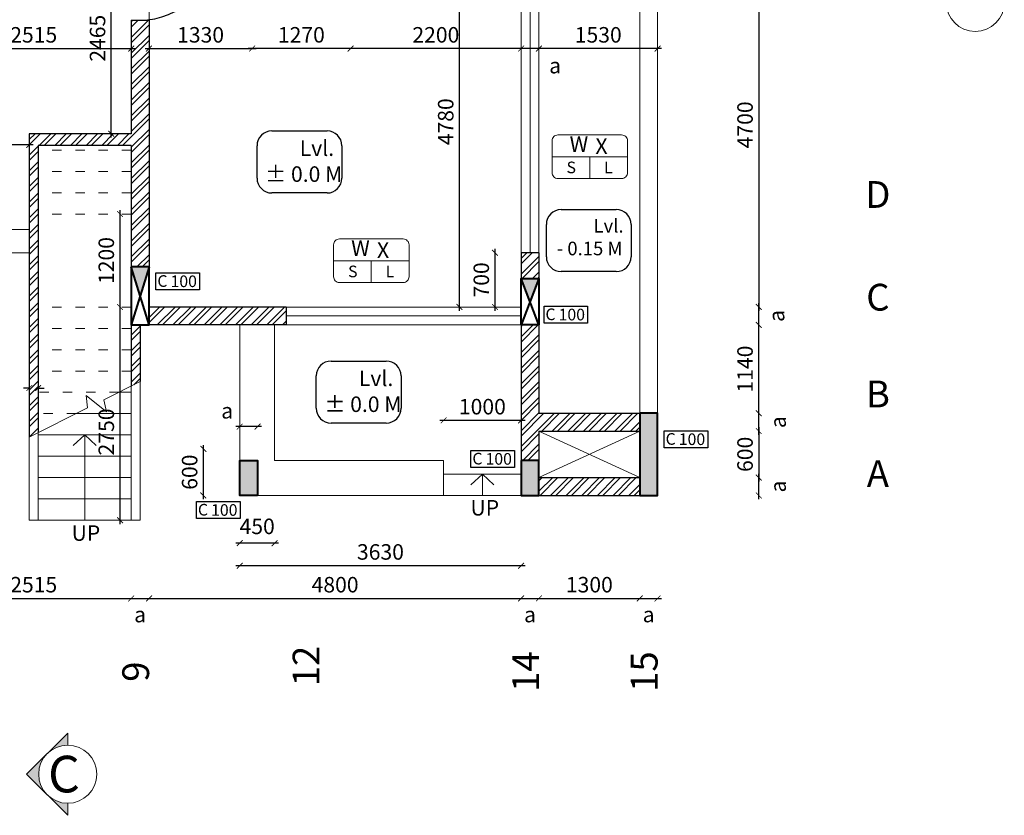
# Model space of a CAD drawing. Units: inches. Extents: x 629549 to 994578059, y 352699 to 918491169.
# Drawn here: x 662708 to 675410, y 386586 to 396849 of the extents above; entities that cross this region are included whole.
import ezdxf
from ezdxf.enums import TextEntityAlignment as Align

# ---------------------------------------------------------------- set-up
doc = ezdxf.new("R2010")
doc.units = ezdxf.units.IN
doc.header["$LTSCALE"] = 50
doc.linetypes.add('ACAD_ISO03W100', pattern=[30, 12, -18])
doc.layers.get('0').update_dxf_attribs({"lineweight": 50})
for name, color, linetype, lineweight in [('CL Demension', 23, 'Continuous', 13), ('COLUMN', 5, 'Continuous', 40), ('door nos', 1, 'Continuous', 18), ('elevation 2', 6, 'Continuous', 18), ('elevation 3', 2, 'Continuous', 20), ('hair line', 11, 'Continuous', 5), ('hatch', 1, 'Continuous', 18), ('Walls', 3, 'Continuous', 30)]:
    doc.layers.add(name, color=color, linetype=linetype, lineweight=lineweight)
for name, color, linetype in [('COL.NOS.', 1, 'Continuous'), ('dimension', 31, 'Continuous'), ('doors', 31, 'Continuous'), ('text', 140, 'Continuous')]:
    doc.layers.add(name, color=color, linetype=linetype)
doc.styles.add('arial', font='ARIAL.TTF')
doc.styles.add('impact', font='impact.TTF')
doc.styles.add('SA100', font='ARIAL.TTF')
doc.styles.add('SANSSERIFBOLD', font='ARIAL.TTF')
doc.styles.get("Standard").update_dxf_attribs({"font": 'ARIAL.TTF', "height": 100})

# ---------------------------------------------------------------- blocks, each defined once
blk = doc.blocks.new('k2c13')
at = {"layer": 'Walls'}
blk.add_hatch(color=253, dxfattribs=at).paths.add_polyline_path([(496670644, 458844466), (496670874, 458844466), (496670759, 458844091)])
at = {"layer": 'COLUMN', "color": 1}
for p, q in [((496670874, 458843716), (496670644, 458844466)), ((496670874, 458844466), (496670644, 458843716))]:
    blk.add_line(p, q, dxfattribs=at)
at = {"layer": 'COLUMN'}
blk.add_lwpolyline([(496670644, 458844466), (496670644, 458843716), (496670874, 458843716), (496670874, 458844466)], close=True, dxfattribs=at)
blk = doc.blocks.new('k2c6')
at = {"layer": 'Walls'}
blk.add_hatch(color=253, dxfattribs=at).paths.add_polyline_path([(496663940, 458850990), (496664170, 458850990), (496664055, 458850690)])
at = {"layer": 'COLUMN'}
blk.add_lwpolyline([(496664170, 458850390), (496663940, 458850390), (496663940, 458850990), (496664170, 458850990)], close=True, dxfattribs=at)
at = {"layer": 'COLUMN', "color": 1}
for points in [[(496664170, 458850390), (496663940, 458850990)], [(496664170, 458850990), (496663940, 458850390)]]:
    blk.add_lwpolyline(points, dxfattribs=at)
blk = doc.blocks.new('k2c16')
at = {"layer": 'COLUMN'}
blk.add_hatch(color=253, dxfattribs=at).paths.add_polyline_path([(496662126, 458843718), (496662126, 458842658), (496662356, 458842658), (496662356, 458843718)])
blk.add_lwpolyline([(496662126, 458843718), (496662126, 458842658), (496662356, 458842658), (496662356, 458843718)], close=True, dxfattribs=at)
blk = doc.blocks.new('17')
at = {"layer": 'COLUMN'}
blk.add_hatch(color=253, dxfattribs=at).paths.add_polyline_path([(496665933, 458842258), (496665933, 458841808), (496666163, 458841808), (496666163, 458842258)])
blk.add_lwpolyline([(496665933, 458842258), (496665933, 458841808), (496666163, 458841808), (496666163, 458842258)], close=True, dxfattribs=at)
blk = doc.blocks.new('_ArchTick')
at = {"color": 0, "linetype": 'ByBlock', "const_width": 0.15}
blk.add_lwpolyline([(-0.5, -0.5), (0.5, 0.5)], dxfattribs=at)

msp = doc.modelspace()

# ---------------------------------------------------------------- hatches: boundary and pattern name
at = {"layer": 'COLUMN'}
msp.add_hatch(color=253, dxfattribs=at).paths.add_polyline_path([(665777, 390711.9), (665547, 390711.9), (665547, 391161.9), (665777, 391161.9)])
at = {"layer": 'hatch'}
h = msp.add_hatch(color=256, dxfattribs=at)
edge = h.paths.add_edge_path()
edge.add_line((663328.3, 387491.1), (663328.3, 387646.4))
edge.add_line((663328.3, 387646.4), (662797.9, 387116))
edge.add_line((662797.9, 387116), (663328.3, 386585.6))
edge.add_line((663328.3, 386585.6), (663328.3, 386741))
edge.add_arc((663328.3, 387116), 375, 90, 270, ccw=False)

# ---------------------------------------------------------------- linework, layer by layer
at = {"layer": 'COL.NOS.'}
for points in [[(664466.6, 393364), (664466.6, 393583.2), (665029, 393583.2), (665029, 393364)], [(669472.8, 392934.7), (669472.8, 393153.9), (670035.2, 393153.9), (670035.2, 392934.7)], [(671023.1, 391326.9), (671023.1, 391546.1), (671585.4, 391546.1), (671585.4, 391326.9)], [(668530.2, 391073.2), (668530.2, 391292.5), (669092.6, 391292.5), (669092.6, 391073.2)], [(664989.8, 390413.9), (664989.8, 390633.1), (665552.2, 390633.1), (665552.2, 390413.9)]]:
    msp.add_lwpolyline(points, close=True, dxfattribs=at)
at = {"layer": 'COLUMN'}
msp.add_lwpolyline([(665777, 390711.9), (665547, 390711.9), (665547, 391161.9), (665777, 391161.9)], close=True, dxfattribs=at)
at = {"layer": 'dimension'}
for p, q in [((668381.1, 393091.9), (668381.1, 397971.9)), ((663889.5, 395326.9), (663889.5, 397891.9)), ((672242.6, 397891.9), (672242.6, 393091.9)), ((661582, 396476.2), (664197, 396476.2)), ((664327, 396476.2), (665757, 396476.2)), ((667027, 396476.2), (665657, 396476.2)), ((669227, 396476.2), (666927, 396476.2)), ((669457, 396476.2), (669127, 396476.2)), ((670987, 396476.2), (669357, 396476.2)), ((662882, 395234.4), (661582, 395234.4)), ((664002.5, 393091.9), (664002.5, 394391.9)), ((668840.4, 393091.9), (668840.4, 393891.9)), ((664002.5, 390341.9), (664002.5, 393191.9)), ((672242.6, 392861.9), (672242.6, 393191.9)), ((672242.6, 391721.9), (672242.6, 392961.9)), ((662832, 392097.3), (662757, 392097.3)), ((662947, 392097.3), (663022, 392097.3)), ((672242.6, 391491.9), (672242.6, 391821.9)), ((665827, 391599.5), (665497, 391599.5)), ((669227, 391679.7), (668127, 391679.7)), ((672242.6, 391591.9), (672242.6, 390891.9)), ((665077.8, 390661.9), (665077.8, 391361.9)), ((672242.6, 390661.9), (672242.6, 390991.9)), ((666047, 390096), (665497, 390096)), ((669227, 389805.8), (665497, 389805.8)), ((661582, 389383.4), (664197, 389383.4)), ((664097, 389383.4), (664427, 389383.4)), ((664327, 389383.4), (669227, 389383.4)), ((669127, 389383.4), (669457, 389383.4)), ((669357, 389383.4), (670757, 389383.4)), ((670657, 389383.4), (670987, 389383.4))]:
    msp.add_line(p, q, dxfattribs=at)
at = {"layer": 'door nos'}
for points in [[(669576.2, 394874.5), (669576.2, 395287.3, -0.4142136), (669651.2, 395362.3), (670473.7, 395362.3, -0.4142136), (670548.7, 395287.3), (670548.7, 394874.5, -0.4142136), (670473.7, 394799.5), (669651.2, 394799.5, -0.4142136)], [(666758.2, 393532.4), (666758.2, 393945.1, -0.4142136), (666833.2, 394020.1), (667655.8, 394020.1, -0.4142136), (667730.8, 393945.1), (667730.8, 393532.4, -0.4142136), (667655.8, 393457.4), (666833.2, 393457.4, -0.4142136)]]:
    msp.add_lwpolyline(points, format="xyb", close=True, dxfattribs=at)
for points in [[(670548.7, 395080.9), (669576.2, 395080.9)], [(670062.4, 395080.9), (670062.4, 394799.5)], [(667730.8, 393738.8), (666758.2, 393738.8)], [(667244.5, 393738.8), (667244.5, 393457.4)]]:
    msp.add_lwpolyline(points, dxfattribs=at)
at = {"layer": 'doors', "linetype": 'ByBlock'}
msp.add_ellipse((664262, 397776.9), major_axis=(-661.1, 661.1), ratio=1, start_param=2.3561945, end_param=3.9269908, dxfattribs=at)
at = {"layer": 'elevation 2', "linetype": 'ByBlock'}
for p, q in [((670707, 397841.9), (670707, 391771.9)), ((670937, 397841.9), (670937, 391771.9)), ((669177, 397241.9), (669177, 393841.9)), ((669407, 397241.9), (669407, 393841.9)), ((661632, 394141.9), (662832, 394141.9)), ((661632, 393841.9), (662832, 393841.9)), ((669177, 393141.9), (666147, 393141.9)), ((669177, 392911.9), (666147, 392911.9)), ((664147, 392041.9), (663985.2, 392041.9)), ((664147, 391766.9), (663461.4, 391766.9)), ((664147, 391491.9), (662947, 391491.9)), ((664147, 391216.9), (662947, 391216.9)), ((669177, 390986.9), (668177, 390986.9)), ((668177, 390986.9), (668177, 390711.9)), ((664147, 390941.9), (662947, 390941.9)), ((669177, 390711.9), (668177, 390711.9)), ((664147, 390666.9), (662947, 390666.9)), ((664147, 390391.9), (662947, 390391.9))]:
    msp.add_line(p, q, dxfattribs=at)
at = {"layer": 'elevation 2', "linetype": 'ACAD_ISO03W100', "ltscale": 0.2}
for p, q in [((664147, 395166.9), (662947, 395166.9)), ((664147, 394891.9), (662947, 394891.9)), ((664147, 394616.9), (662947, 394616.9)), ((664147, 394341.9), (662947, 394341.9)), ((664147, 393141.9), (662947, 393141.9)), ((664147, 392866.9), (662947, 392866.9)), ((664147, 392591.9), (662947, 392591.9)), ((664147, 392316.9), (662947, 392316.9)), ((663985.2, 392041.9), (662947, 392041.9)), ((663435.2, 391766.9), (662947, 391766.9)), ((663461.4, 391766.9), (663435.2, 391766.9))]:
    msp.add_line(p, q, dxfattribs=at)
at = {"layer": 'elevation 3', "linetype": 'ByBlock'}
for p, q in [((669292, 397241.9), (669292, 393841.9)), ((669177, 393026.9), (666147, 393026.9)), ((665547, 391161.9), (665547, 392911.9)), ((665997, 391161.9), (665997, 392911.9)), ((664147, 392122.8), (664147, 390391.9)), ((664262, 392180.3), (664262, 390391.9)), ((662947, 391522.8), (662947, 390391.9)), ((662832, 391465.3), (662832, 390391.9)), ((668177, 391161.9), (665997, 391161.9)), ((668177, 391161.9), (668177, 390711.9)), ((668177, 390711.9), (665777, 390711.9)), ((662832, 390391.9), (662947, 390391.9)), ((664147, 390391.9), (664262, 390391.9))]:
    msp.add_line(p, q, dxfattribs=at)
at = {"layer": 'hair line', "color": 253, "linetype": 'ByBlock'}
msp.add_line((664377, 396841.9), (664377, 397721.9), dxfattribs=at)
at = {"layer": 'hair line'}
for p, q in [((663795.7, 391947.1), (664262, 392180.3)), ((663584.4, 391841.5), (663564.2, 392002.3)), ((663564.2, 392002.3), (663828.5, 391791)), ((663828.5, 391791), (663795.7, 391947.1)), ((662832, 391465.3), (663584.4, 391841.5))]:
    msp.add_line(p, q, dxfattribs=at)
at = {"layer": 'hair line', "linetype": 'ByBlock'}
for p, q in [((669407, 391541.9), (670707, 390941.9)), ((670707, 391541.9), (669407, 390941.9))]:
    msp.add_line(p, q, dxfattribs=at)
at = {"layer": 'hatch', "linetype": 'ByBlock'}
for p, q in [((664147, 396820), (664168.9, 396841.9)), ((664147, 396618), (664370.9, 396841.9)), ((664147, 396752.7), (664236.2, 396841.9)), ((664147, 396550.6), (664377, 396780.6)), ((664147, 396415.9), (664377, 396645.9)), ((664147, 396348.6), (664377, 396578.6)), ((664147, 396213.9), (664377, 396443.9)), ((664147, 396146.5), (664377, 396376.5)), ((664147, 396011.8), (664377, 396241.8)), ((664147, 395944.4), (664377, 396174.4)), ((664147, 395809.7), (664377, 396039.7)), ((664147, 395742.4), (664377, 395972.4)), ((664147, 395607.7), (664377, 395837.7)), ((664147, 395540.3), (664377, 395770.3)), ((664035.6, 395226.9), (664377, 395568.3)), ((664147, 395405.6), (664377, 395635.6)), ((664147, 395203.6), (664377, 395433.6)), ((662832, 395303), (662905.9, 395376.9)), ((662832, 395235.6), (662973.3, 395376.9)), ((662958, 395226.9), (663108, 395376.9)), ((663025.3, 395226.9), (663175.3, 395376.9)), ((663160, 395226.9), (663310, 395376.9)), ((663227.4, 395226.9), (663377.4, 395376.9)), ((663362.1, 395226.9), (663512.1, 395376.9)), ((663429.4, 395226.9), (663579.4, 395376.9)), ((663564.1, 395226.9), (663714.1, 395376.9)), ((663631.5, 395226.9), (663781.5, 395376.9)), ((663766.2, 395226.9), (663916.2, 395376.9)), ((663833.5, 395226.9), (663983.5, 395376.9)), ((663968.2, 395226.9), (664118.2, 395376.9)), ((664147, 395136.2), (664377, 395366.2)), ((662832, 395100.9), (662947, 395215.9)), ((664147, 395001.5), (664377, 395231.5)), ((664147, 394934.2), (664377, 395164.2)), ((662832, 395033.6), (662947, 395148.6)), ((664147, 394799.5), (664377, 395029.5)), ((662832, 394898.9), (662947, 395013.9)), ((662832, 394831.5), (662947, 394946.5)), ((664147, 394732.1), (664377, 394962.1)), ((662832, 394696.8), (662947, 394811.8)), ((664147, 394597.4), (664377, 394827.4)), ((662832, 394629.4), (662947, 394744.4)), ((664147, 394530.1), (664377, 394760.1)), ((662832, 394494.7), (662947, 394609.7)), ((662832, 394427.4), (662947, 394542.4)), ((664147, 394395.4), (664377, 394625.4)), ((664147, 394328), (664377, 394558)), ((662832, 394292.7), (662947, 394407.7)), ((664147, 394193.3), (664377, 394423.3)), ((662832, 394225.3), (662947, 394340.3)), ((664147, 394125.9), (664377, 394355.9)), ((662832, 394090.6), (662947, 394205.6)), ((662832, 394023.3), (662947, 394138.3)), ((664147, 393991.2), (664377, 394221.2)), ((664147, 393923.9), (664377, 394153.9)), ((664147, 393789.2), (664377, 394019.2)), ((662832, 393888.6), (662947, 394003.6)), ((662832, 393821.2), (662947, 393936.2)), ((664147, 393721.8), (664377, 393951.8)), ((662832, 393686.5), (662947, 393801.5)), ((664221.7, 393661.9), (664377, 393817.1)), ((669177, 393767.8), (669251.1, 393841.9)), ((669177, 393700.4), (669318.4, 393841.9)), ((669177, 393565.7), (669407, 393795.7)), ((662832, 393619.2), (662947, 393734.2)), ((664289.1, 393661.9), (664377, 393749.8)), ((669190.5, 393511.9), (669407, 393728.4)), ((662832, 393484.5), (662947, 393599.5)), ((662832, 393417.1), (662947, 393532.1)), ((669325.2, 393511.9), (669407, 393593.7)), ((669392.5, 393511.9), (669407, 393526.3)), ((662832, 393282.4), (662947, 393397.4)), ((662832, 393215.1), (662947, 393330.1)), ((662832, 393080.4), (662947, 393195.4)), ((662832, 393013), (662947, 393128)), ((664377, 393008.9), (664510, 393141.9)), ((664377, 392941.6), (664577.3, 393141.9)), ((664482, 392911.9), (664712, 393141.9)), ((664549.4, 392911.9), (664779.4, 393141.9)), ((664684.1, 392911.9), (664914.1, 393141.9)), ((664751.4, 392911.9), (664981.4, 393141.9)), ((664886.1, 392911.9), (665116.1, 393141.9)), ((664953.5, 392911.9), (665183.5, 393141.9)), ((665088.2, 392911.9), (665318.2, 393141.9)), ((665155.5, 392911.9), (665385.5, 393141.9)), ((665290.2, 392911.9), (665520.2, 393141.9)), ((665357.6, 392911.9), (665587.6, 393141.9)), ((665492.3, 392911.9), (665722.3, 393141.9)), ((665559.7, 392911.9), (665789.7, 393141.9)), ((665694.4, 392911.9), (665924.4, 393141.9)), ((665761.7, 392911.9), (665991.7, 393141.9)), ((665896.4, 392911.9), (666126.4, 393141.9)), ((662865.6, 392911.9), (662947, 392993.3)), ((665963.8, 392911.9), (666147, 393095.1)), ((662832, 392878.3), (662865.6, 392911.9)), ((662832, 392810.9), (662932.9, 392911.9)), ((662932.9, 392911.9), (662947, 392925.9)), ((664147, 392778.9), (664262, 392893.9)), ((666098.5, 392911.9), (666147, 392960.4)), ((669177, 392757.5), (669331.4, 392911.9)), ((669177, 392892.2), (669196.7, 392911.9)), ((669177, 392690.2), (669398.7, 392911.9)), ((662832, 392676.2), (662947, 392791.2)), ((664147, 392711.6), (664262, 392826.6)), ((669177, 392555.5), (669407, 392785.5)), ((662832, 392608.9), (662947, 392723.9)), ((664147, 392576.9), (664262, 392691.9)), ((664147, 392509.5), (664262, 392624.5)), ((669177, 392488.1), (669407, 392718.1)), ((662832, 392474.2), (662947, 392589.2)), ((662832, 392406.8), (662947, 392521.8)), ((664147, 392374.8), (664262, 392489.8)), ((669177, 392353.4), (669407, 392583.4)), ((669177, 392286), (669407, 392516)), ((662832, 392272.1), (662947, 392387.1)), ((664147, 392307.4), (664262, 392422.4)), ((669177, 392151.3), (669407, 392381.3)), ((662832, 392204.8), (662947, 392319.8)), ((664147, 392172.7), (664262, 392287.7)), ((669177, 392084), (669407, 392314)), ((662832, 392070.1), (662947, 392185.1)), ((662832, 392002.7), (662947, 392117.7)), ((664181.7, 392140.2), (664262, 392220.4)), ((669177, 391949.3), (669407, 392179.3)), ((669177, 391881.9), (669407, 392111.9)), ((662832, 391868), (662947, 391983)), ((669177, 391747.2), (669407, 391977.2)), ((662832, 391800.7), (662947, 391915.7)), ((669177, 391679.9), (669407, 391909.9)), ((662832, 391666), (662947, 391781)), ((669177, 391545.2), (669407, 391775.2)), ((669177, 391343.1), (669605.8, 391771.9)), ((669177, 391477.8), (669471.1, 391771.9)), ((669443.1, 391541.9), (669673.1, 391771.9)), ((669577.8, 391541.9), (669807.8, 391771.9)), ((669645.2, 391541.9), (669875.2, 391771.9)), ((669779.9, 391541.9), (670009.9, 391771.9)), ((669847.2, 391541.9), (670077.2, 391771.9)), ((669981.9, 391541.9), (670211.9, 391771.9)), ((670049.3, 391541.9), (670279.3, 391771.9)), ((670184, 391541.9), (670414, 391771.9)), ((670251.3, 391541.9), (670481.3, 391771.9)), ((670386, 391541.9), (670616, 391771.9)), ((670453.4, 391541.9), (670683.4, 391771.9)), ((662832, 391598.6), (662947, 391713.6)), ((670588.1, 391541.9), (670707, 391660.8)), ((670655.4, 391541.9), (670707, 391593.4)), ((662834.7, 391466.6), (662947, 391578.9)), ((669177, 391275.8), (669407, 391505.8)), ((669197.8, 391161.9), (669407, 391371.1)), ((669265.2, 391161.9), (669407, 391303.7)), ((669399.9, 391161.9), (669407, 391169)), ((669407, 390764.9), (669584, 390941.9)), ((669407, 390899.6), (669449.3, 390941.9)), ((669421.3, 390711.9), (669651.3, 390941.9)), ((669556, 390711.9), (669786, 390941.9)), ((669623.4, 390711.9), (669853.4, 390941.9)), ((669758.1, 390711.9), (669988.1, 390941.9)), ((669825.4, 390711.9), (670055.4, 390941.9)), ((669960.1, 390711.9), (670190.1, 390941.9)), ((670027.5, 390711.9), (670257.5, 390941.9)), ((670162.2, 390711.9), (670392.2, 390941.9)), ((670229.6, 390711.9), (670459.6, 390941.9)), ((670364.3, 390711.9), (670594.3, 390941.9)), ((670431.6, 390711.9), (670661.6, 390941.9)), ((670566.3, 390711.9), (670707, 390852.6)), ((670633.7, 390711.9), (670707, 390785.2))]:
    msp.add_line(p, q, dxfattribs=at)
at = {"layer": 'hatch'}
for p, q in [((663547, 391491.9), (663397, 391354.4)), ((663397, 391354.4), (663547, 391491.9)), ((663547, 390391.9), (663547, 391491.9)), ((663547, 391491.9), (663697, 391354.4)), ((668677, 390986.9), (668527, 390849.4)), ((668527, 390849.4), (668677, 390986.9)), ((668677, 390711.9), (668677, 390986.9)), ((668677, 390986.9), (668827, 390849.4))]:
    msp.add_line(p, q, dxfattribs=at)
msp.add_lwpolyline([(663328.3, 387491.1), (663328.3, 387646.4), (662797.9, 387116), (663328.3, 386585.6), (663328.3, 386741, -1)], format="xyb", close=True, dxfattribs=at)
for centre in [(675035.1, 397071.9), (663328.3, 387116)]:
    msp.add_circle(centre, 375, dxfattribs=at)
at = {"layer": 'text', "color": 140, "linetype": 'ByBlock'}
for p, q in [((665961.5, 395413.7), (666672.9, 395413.7)), ((665770, 394804.7), (665770, 395222.2)), ((666864.4, 395222.2), (666864.4, 394804.7)), ((666672.9, 394613.2), (665961.5, 394613.2)), ((669693.6, 394399.8), (670405.1, 394399.8)), ((669502.2, 393790.7), (669502.2, 394208.3)), ((670596.5, 394208.3), (670596.5, 393790.7)), ((670405.1, 393599.3), (669693.6, 393599.3)), ((666724.9, 392444.9), (667436.4, 392444.9)), ((666533.5, 391835.9), (666533.5, 392253.5)), ((667627.8, 392253.5), (667627.8, 391835.9)), ((667436.4, 391644.4), (666724.9, 391644.4))]:
    msp.add_line(p, q, dxfattribs=at)
for centre, start, end in [((665961.5, 395222.2), 90, 180), ((666672.9, 395222.2), 0, 90), ((665961.5, 394804.7), 180, 270), ((666672.9, 394804.7), 270, 0), ((669693.6, 394208.3), 90, 180), ((670405.1, 394208.3), 0, 90), ((669693.6, 393790.7), 180, 270), ((670405.1, 393790.7), 270, 0), ((666724.9, 392253.5), 90, 180), ((667436.4, 392253.5), 0, 90), ((666724.9, 391835.9), 180, 270), ((667436.4, 391835.9), 270, 0)]:
    msp.add_arc(centre, 191.4, start, end, dxfattribs=at)
at = {"layer": 'Walls', "linetype": 'ByBlock'}
for p, q in [((664147, 396841.9), (664377, 396841.9)), ((664147, 396841.9), (664147, 395376.9)), ((664377, 396841.9), (664377, 393661.9)), ((662832, 395376.9), (662832, 391465.3)), ((664147, 395376.9), (662832, 395376.9)), ((662947, 395226.9), (662947, 391522.8)), ((664147, 395226.9), (662947, 395226.9)), ((664147, 395226.9), (664147, 393661.9)), ((669177, 393841.9), (669177, 393511.9)), ((669407, 393841.9), (669177, 393841.9)), ((669407, 393841.9), (669407, 393511.9)), ((666147, 393141.9), (664377, 393141.9)), ((666147, 393141.9), (666147, 392911.9)), ((664147, 392911.9), (664147, 392122.8)), ((664262, 392911.9), (664262, 392180.3)), ((666147, 392911.9), (664377, 392911.9)), ((669177, 392911.9), (669177, 391161.9)), ((669407, 392911.9), (669407, 391771.9)), ((669407, 391771.9), (670707, 391771.9)), ((669407, 391541.9), (669407, 391161.9)), ((669407, 391541.9), (670707, 391541.9)), ((669407, 390941.9), (670707, 390941.9)), ((669407, 390711.9), (670707, 390711.9))]:
    msp.add_line(p, q, dxfattribs=at)

# ---------------------------------------------------------------- block references
at = {"layer": 'COLUMN'}
for name, p in [('k2c13', (-496006496.9, -458450804.5)), ('k2c6', (-495994762.6, -458457477.8)), ('k2c16', (-495991419.1, -458451946.3)), ('17', (-495996756.1, -458451096.2))]:
    msp.add_blockref(name, p, dxfattribs=at)
at = {"layer": 'dimension', "linetype": 'ByBlock', "xscale": 75, "yscale": 75, "zscale": 75}
for p in [(664147, 396476.2), (665707, 396476.2), (666977, 396476.2), (669177, 396476.2), (669407, 396476.2), (670937, 396476.2), (662832, 395234.4), (662832, 392097.3), (669177, 391679.7), (665777, 391599.5), (665997, 390096), (669177, 389805.8), (664147, 389383.4), (664377, 389383.4), (669177, 389383.4), (669407, 389383.4), (670707, 389383.4), (670937, 389383.4)]:
    msp.add_blockref('_ArchTick', p, dxfattribs=at)
for p, rotation in [((664377, 396476.2), 180), ((665707, 396476.2), 180), ((666977, 396476.2), 180), ((669177, 396476.2), 180), ((669407, 396476.2), 180), ((663889.5, 395376.9), 270), ((664002.5, 394341.9), 90), ((668840.4, 393841.9), 90), ((664002.5, 393141.9), 270), ((664002.5, 393141.9), 90), ((668381.1, 393141.9), 270), ((668840.4, 393141.9), 270), ((672242.6, 393141.9), 270), ((672242.6, 393141.9), 90), ((672242.6, 392911.9), 270), ((672242.6, 392911.9), 90), ((662947, 392097.3), 180), ((668177, 391679.7), 180), ((672242.6, 391771.9), 90), ((672242.6, 391771.9), 270), ((665547, 391599.5), 180), ((672242.6, 391541.9), 90), ((672242.6, 391541.9), 270), ((665077.8, 391311.9), 90), ((672242.6, 390941.9), 270), ((672242.6, 390941.9), 90), ((665077.8, 390711.9), 270), ((672242.6, 390711.9), 270), ((664002.5, 390391.9), 270), ((665547, 390096), 180), ((665547, 389805.8), 180), ((664147, 389383.4), 180), ((664377, 389383.4), 180), ((669177, 389383.4), 180), ((669407, 389383.4), 180), ((670707, 389383.4), 180)]:
    msp.add_blockref('_ArchTick', p, dxfattribs=dict(at, rotation=rotation))

# ---------------------------------------------------------------- texts
at = {"layer": 'CL Demension', "style": 'impact'}
msp.add_text('12', height=345.6, rotation=90, dxfattribs=at).set_placement((666575.8, 388249.8))
at = {"layer": 'CL Demension', "linetype": 'ByBlock', "ltscale": 2, "char_height": 345.6, "width": 64.769, "attachment_point": 5, "style": 'impact'}
for s, insert in [('D', (673779.1, 394549.1)), ('C', (673779.1, 393224.1)), ('B', (673779.1, 391975.8)), ('A', (673779.1, 390949.1))]:
    msp.add_mtext(s, dxfattribs=dict(at, insert=insert))
at = {"layer": 'CL Demension', "linetype": 'ByBlock', "ltscale": 2, "char_height": 345.6, "width": 64.769, "attachment_point": 5, "rotation": 90, "style": 'impact'}
for s, insert in [('14', (669279.7, 388438.9)), ('15', (670809.7, 388438.9)), ('9', (664249.7, 388438.9))]:
    msp.add_mtext(s, dxfattribs=dict(at, insert=insert))
at = {"layer": 'COL.NOS.', "char_height": 150, "width": 0.0000000171, "attachment_point": 1}
for insert in [(664484.4, 393552.4), (669490.5, 393123.1), (671040.8, 391515.3), (668548, 391261.6), (665007.5, 390602.3)]:
    msp.add_mtext('C', dxfattribs=dict(at, insert=insert))
at = {"layer": 'COL.NOS.'}
for p in [(664654, 393399.1), (669660.2, 392969.8), (671210.5, 391361.9), (668717.6, 391108.3), (665177.2, 390448.9)]:
    msp.add_attdef('100', p, 'XXX', height=150, dxfattribs=at)
at = {"layer": 'dimension', "linetype": 'ByBlock', "char_height": 200, "attachment_point": 5, "rotation": 90, "style": 'arial'}
for s, insert in [('\\A1;2465', (663712.4, 396609.4)), ('\\A1;4780', (668204, 395531.9)), ('\\A1;4700', (672065.5, 395491.9)), ('\\A1;1200', (663825.4, 393741.9)), ('\\A1;700', (668663.3, 393491.9)), ('\\A1;a', (672472.3, 393026.9)), ('\\A1;1140', (672065.5, 392341.9)), ('\\A1;2750', (663825.4, 391530.6)), ('\\A1;a', (672492.1, 391656.9)), ('\\A1;600', (672065.5, 391241.9)), ('\\A1;600', (664900.6, 391011.9)), ('\\A1;a', (672492.1, 390826.9))]:
    msp.add_mtext(s, dxfattribs=dict(at, insert=insert))
at = {"layer": 'dimension', "linetype": 'ByBlock', "char_height": 200, "attachment_point": 5, "style": 'arial'}
for s, insert in [('\\A1;2515', (662889.5, 396653.3)), ('\\A1;1330', (665042, 396653.3)), ('\\A1;1270', (666342, 396653.3)), ('\\A1;2200', (668077, 396653.3)), ('\\A1;1530', (670172, 396653.3)), ('\\A1;a', (669616, 396256.2)), ('\\A1;a', (665385, 391803.8)), ('\\A1;1000', (668677, 391856.9)), ('\\A1;450', (665772, 390312.7)), ('\\A1;3630', (667362, 389983)), ('\\A1;2515', (662889.5, 389560.5)), ('\\A1;4800', (666777, 389560.5)), ('\\A1;1300', (670057, 389560.5)), ('\\A1;a', (664262, 389175.4)), ('\\A1;a', (669292, 389175.4)), ('\\A1;a', (670822, 389175.4))]:
    msp.add_mtext(s, dxfattribs=dict(at, insert=insert))
at = {"layer": 'door nos', "linetype": 'ByBlock', "char_height": 200, "width": 369.804, "attachment_point": 5, "rotation": 0}
for insert in [(669922.4, 395218), (667104.5, 393875.8)]:
    msp.add_mtext('W', dxfattribs=dict(at, insert=insert))
at = {"layer": 'door nos', "style": 'SA100'}
for tag, text, height, p in [('X', 'W XX', 200, (670213.9, 395218)), ('S', 'X.XX', 150, (669823.8, 394943)), ('L', 'X.XX', 150, (670303, 394943)), ('X', 'W XX', 200, (667396, 393875.8)), ('S', 'X.XX', 150, (667005.9, 393600.9)), ('L', 'X.XX', 150, (667485, 393600.9))]:
    msp.add_attdef(tag, text=text, height=height, dxfattribs=at).set_placement(p, align=Align.MIDDLE_CENTER)
at = {"layer": 'text'}
for height, p in [(200, (666320.9, 395091.1)), (175, (670110.8, 394102.2)), (200, (667084.4, 392122.4))]:
    msp.add_text('Lvl.', height=height, dxfattribs=at).set_placement(p)
at = {"layer": 'text', "color": 140}
for s, height, p in [('± 0.0 M', 200, (665874.4, 394757)), ('- 0.15 M', 175, (669636.9, 393809.8)), ('± 0.0 M', 200, (666637.9, 391788.2))]:
    msp.add_text(s, height=height, dxfattribs=at).set_placement(p)
at = {"layer": 'text', "style": 'arial'}
for p in [(668523.5, 390452.8), (663377.7, 390126.3)]:
    msp.add_text('UP', height=200, dxfattribs=at).set_placement(p)
at = {"layer": 'text', "ltscale": 0.3, "insert": (663485.4, 386881.1), "char_height": 472.5, "width": 317.317, "attachment_point": 9, "style": 'SANSSERIFBOLD'}
msp.add_mtext('{\\fImpact|b0|i0|c0|p34;C}', dxfattribs=at)

doc.saveas('drawing.dxf')
